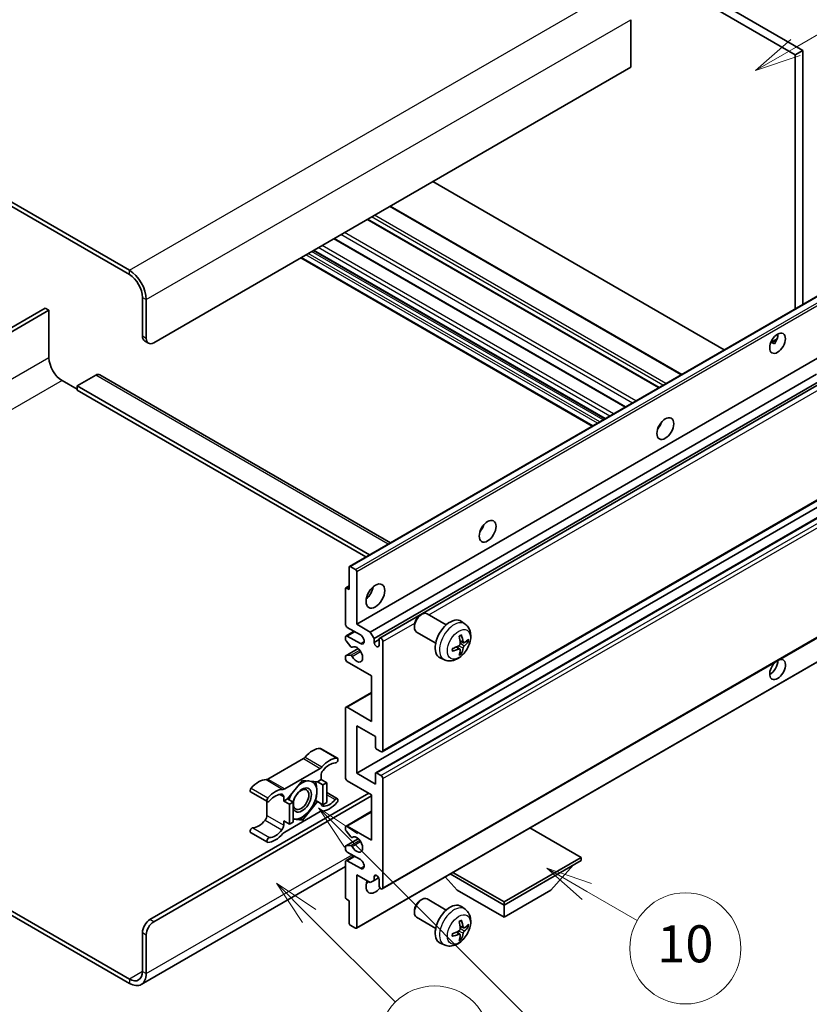
# Model space of a CAD drawing. Units: millimetres. Extents: x 6 to 11415, y 2 to 1688.
# Drawn here: x 513 to 769, y 1031 to 1350 of the extents above; entities that cross this region are included whole.
import ezdxf

# ---------------------------------------------------------------- set-up
doc = ezdxf.new("R2010")
doc.units = ezdxf.units.MM
doc.layers.add('Symbol (TK)', color=100, linetype='Continuous', lineweight=18, true_color=0x00ff3f)
doc.layers.add('Visible (ISO)', color=7, linetype='Continuous', lineweight=35)
doc.layers.add('Visible Narrow (ISO)', color=7, linetype='Continuous', lineweight=25)
doc.styles.add('Note Text (TK2)', font='MS PGothic.ttf')

# ---------------------------------------------------------------- blocks, each defined once
blk = doc.blocks.new('バルーン7')
at = {"layer": 'Symbol (TK)', "color": 100, "true_color": 0x00ff40}
for p, q in [((117.043, 188.378), (115.275, 190.146)), ((117.396, 188.732), (115.275, 190.146)), ((115.275, 190.146), (116.689, 188.025)), ((117.043, 188.378), (133.706, 171.715))]:
    blk.add_line(p, q, dxfattribs=at)
at = {"layer": 'Symbol (TK)'}
blk.add_circle((135.819, 169.602), 3, dxfattribs=at)
at = {"layer": 'Symbol (TK)', "color": 7, "insert": (135.819, 169.596), "char_height": 2, "attachment_point": 5, "style": 'Note Text (TK2)'}
blk.add_mtext('16', dxfattribs=at)
blk = doc.blocks.new('バルーン10')
at = {"layer": 'Symbol (TK)', "color": 100, "true_color": 0x00ff40}
for p, q in [((141.038, 231.192), (151.68, 237.335)), ((140.788, 231.625), (138.873, 229.942)), ((141.038, 231.192), (138.873, 229.942)), ((138.873, 229.942), (141.288, 230.759))]:
    blk.add_line(p, q, dxfattribs=at)
at = {"layer": 'Symbol (TK)'}
blk.add_circle((154.278, 238.835), 3, dxfattribs=at)
at = {"layer": 'Symbol (TK)', "color": 7, "insert": (154.278, 238.818), "char_height": 2, "attachment_point": 5, "style": 'Note Text (TK2)'}
blk.add_mtext('2', dxfattribs=at)
blk = doc.blocks.new('バルーン14')
at = {"layer": 'Symbol (TK)', "color": 100, "true_color": 0x00ff40}
for p, q in [((129.769, 185.628), (127.604, 186.878)), ((130.019, 186.061), (127.604, 186.878)), ((127.604, 186.878), (129.519, 185.195)), ((129.769, 185.628), (132.496, 184.054))]:
    blk.add_line(p, q, dxfattribs=at)
at = {"layer": 'Symbol (TK)'}
blk.add_circle((135.094, 182.554), 3, dxfattribs=at)
at = {"layer": 'Symbol (TK)', "color": 7, "insert": (135.094, 182.542), "char_height": 2, "attachment_point": 5, "style": 'Note Text (TK2)'}
blk.add_mtext('10', dxfattribs=at)
blk = doc.blocks.new('バルーン15')
at = {"layer": 'Symbol (TK)', "color": 100, "true_color": 0x00ff40}
for p, q in [((114.777, 184.3), (113.009, 186.068)), ((115.13, 184.654), (113.009, 186.068)), ((113.009, 186.068), (114.423, 183.947)), ((114.777, 184.3), (119.434, 179.644))]:
    blk.add_line(p, q, dxfattribs=at)
at = {"layer": 'Symbol (TK)'}
blk.add_circle((121.547, 177.53), 3, dxfattribs=at)
at = {"layer": 'Symbol (TK)', "color": 7, "insert": (121.547, 177.513), "char_height": 2, "attachment_point": 5, "style": 'Note Text (TK2)'}
blk.add_mtext('7', dxfattribs=at)

msp = doc.modelspace()

# ---------------------------------------------------------------- linework, layer by layer
at = {"layer": 'Visible (ISO)'}
for p, q in [((596.8502, 1435.7341), (764.7375, 1338.8043)), ((599.2745, 1437.1339), (767.1619, 1340.204)), ((548.9689, 1268.9589), (370.1719, 1372.1874)), ((548.9689, 1267.5592), (370.1719, 1370.7877)), ((711.4015, 1350.142), (711.4015, 1334.7452)), ((767.1619, 1340.204), (764.7375, 1338.8043)), ((767.1619, 1340.204), (767.1619, 1257.8652)), ((764.7375, 1338.8043), (764.7375, 1256.4655)), ((711.4015, 1334.7452), (556.8481, 1245.5138)), ((741.7372, 1243.1862), (647.277, 1297.7229)), ((727.927, 1235.2129), (633.4667, 1289.7495)), ((720.6036, 1230.9848), (626.1434, 1285.5214)), ((709.7235, 1224.7031), (615.2633, 1279.2398)), ((698.9386, 1218.4764), (604.4783, 1273.0131)), ((703.0392, 1220.8439), (608.5789, 1275.3806)), ((553.2116, 1247.6133), (553.2116, 1260.2107)), ((620.2912, 1173.0693), (774.8445, 1262.3008)), ((521.6948, 1256.7114), (462.0848, 1222.2956)), ((522.907, 1256.0116), (521.6948, 1256.7114)), ((554.4238, 1246.9135), (554.4238, 1259.5109)), ((463.297, 1221.5957), (522.907, 1256.0116)), ((522.907, 1256.0116), (522.907, 1240.6148)), ((553.9216, 1246.0438), (555.1338, 1245.344)), ((756.7923, 1245.5796), (758.8402, 1246.7619)), ((757.1139, 1245.5913), (757.9624, 1245.1014)), ((622.609, 1154.3578), (777.1624, 1243.5892)), ((538.0593, 1235.016), (531.9984, 1231.5167)), ((539.345, 1235.1433), (633.5757, 1180.7392)), ((627.0335, 1151.8033), (771.6221, 1235.2816)), ((527.1496, 1233.2663), (531.9984, 1230.4669)), ((531.9984, 1231.5167), (531.9984, 1230.117)), ((626.7617, 1176.8051), (531.9984, 1231.5167)), ((628.2457, 1149.7037), (773.0065, 1233.2814)), ((630.0597, 1149.8512), (773.7858, 1232.8315)), ((625.5495, 1176.1052), (531.9984, 1230.117)), ((720.7091, 1218.3606), (720.5069, 1218.4774)), ((630.9168, 1113.0239), (785.4701, 1202.2553)), ((622.609, 1106.0678), (777.1624, 1195.2992)), ((628.7765, 1106.2333), (783.3298, 1195.4647)), ((620.1847, 1165.5554), (620.1847, 1172.8339)), ((620.5483, 1173.0439), (622.2454, 1172.0641)), ((622.609, 1171.4342), (622.609, 1154.3578)), ((618.9725, 1154.3578), (618.9725, 1165.8354)), ((619.079, 1166.0708), (620.1847, 1166.7092)), ((619.3362, 1166.0453), (620.1847, 1165.5554)), ((630.9168, 1068.5832), (785.4701, 1157.8146)), ((651.6587, 1154.1423), (645.4511, 1157.7262)), ((643.2166, 1157.2562), (643.7374, 1157.5568)), ((657.7472, 1154.3879), (656.5477, 1155.2634)), ((619.15, 1150.551), (621.7519, 1152.0532)), ((623.8212, 1150.8585), (619.5786, 1153.308)), ((622.609, 1154.3578), (627.0335, 1151.8033)), ((627.0335, 1151.8033), (628.2457, 1149.7037)), ((641.3123, 1153.9579), (641.3124, 1153.3567)), ((648.2301, 1148.2038), (642.0225, 1151.7878)), ((618.9725, 1149.4445), (618.9725, 1150.1586)), ((620.6977, 1147.0559), (619.1543, 1148.9759)), ((619.5786, 1150.5086), (623.8212, 1148.0591)), ((628.2457, 1149.7037), (628.2457, 1148.444)), ((628.2457, 1148.444), (629.8821, 1149.3888)), ((629.8821, 1147.4992), (629.8821, 1149.4588)), ((631.0943, 1148.7589), (631.0943, 1113.4163)), ((657.234, 1148.3252), (656.0897, 1148.8316)), ((658.0681, 1148.7802), (658.6093, 1148.6486)), ((619.079, 1144.1376), (623.0889, 1146.4527)), ((621.1367, 1146.8692), (621.3366, 1146.9846)), ((622.5025, 1055.8628), (777.0559, 1145.0942)), ((656.0555, 1146.284), (655.0448, 1147.0218)), ((656.4631, 1144.9312), (656.0785, 1145.3342)), ((618.9725, 1143.1601), (618.9725, 1143.9022)), ((619.1581, 1144.1612), (620.7016, 1144.2708)), ((627.4578, 1137.5613), (619.5786, 1142.1103)), ((651.0617, 1142.8082), (649.7037, 1143.4092)), ((627.4578, 1122.8643), (627.4578, 1137.5613)), ((619.15, 1127.4558), (627.4578, 1132.2523)), ((618.9725, 1104.6681), (618.9725, 1127.0634)), ((619.5786, 1127.4134), (627.4578, 1122.8643)), ((622.609, 1121.4646), (622.609, 1106.0678)), ((628.67, 1117.9653), (622.609, 1121.4646)), ((628.67, 1114.5361), (628.67, 1117.9653)), ((610.9158, 1114.0872), (616.3706, 1110.9378)), ((630.4882, 1113.0664), (629.0336, 1113.9062)), ((605.3324, 1110.7901), (593.8227, 1104.145)), ((599.2776, 1100.9956), (610.7872, 1107.6407)), ((605.0324, 1103.7583), (600.2034, 1097.7509)), ((609.8614, 1103.327), (605.0324, 1103.7583)), ((611.0933, 1104.0382), (609.8614, 1103.327)), ((611.0933, 1105.3931), (611.0933, 1104.0382)), ((611.0933, 1104.0382), (612.9116, 1102.9885)), ((627.4578, 1099.0693), (619.5786, 1103.6183)), ((622.609, 1106.0678), (628.67, 1102.5685)), ((628.67, 1102.5685), (628.67, 1105.9978)), ((629.0336, 1106.2078), (630.4882, 1105.368)), ((631.0943, 1104.3182), (631.0943, 1068.9755)), ((609.8614, 1103.327), (611.6797, 1102.2772)), ((611.6797, 1102.2772), (612.9116, 1102.9885)), ((611.6797, 1095.8386), (611.6797, 1102.2772)), ((612.9116, 1102.9885), (612.9116, 1096.5498)), ((555.6359, 1058.6527), (626.5486, 1099.5942)), ((556.8481, 1057.9528), (627.4578, 1098.7193)), ((588.2394, 1100.0052), (593.6942, 1096.8558)), ((598.9715, 1097.0397), (598.9715, 1098.3945)), ((600.2034, 1097.7509), (598.9715, 1097.0397)), ((600.2034, 1097.7509), (602.0217, 1096.7012)), ((609.2766, 1097.226), (609.8614, 1096.8883)), ((612.9116, 1099.7805), (616.3706, 1097.7835)), ((627.4578, 1084.3723), (627.4578, 1099.0693)), ((593.5167, 1096.9583), (593.5167, 1092.3956)), ((598.9715, 1097.0397), (600.7898, 1095.9899)), ((600.7898, 1095.9899), (602.0217, 1096.7012)), ((600.7898, 1089.5513), (600.7898, 1095.9899)), ((602.0217, 1096.7012), (602.0217, 1090.2625)), ((605.0324, 1090.881), (609.8614, 1096.8883)), ((609.8614, 1096.8883), (611.6797, 1095.8386)), ((612.9116, 1096.5498), (611.6797, 1095.8386)), ((610.7872, 1093.6437), (599.2776, 1086.9985)), ((602.0217, 1091.1499), (605.0324, 1090.881)), ((604.4084, 1091.2412), (605.0324, 1090.881)), ((619.15, 1088.9638), (627.4578, 1093.7603)), ((598.9715, 1090.601), (600.7898, 1089.5513)), ((598.9715, 1089.2462), (598.9715, 1090.601)), ((602.0217, 1090.2625), (600.7898, 1089.5513)), ((618.9725, 1087.8294), (618.9725, 1088.5715)), ((619.5786, 1088.9214), (627.4578, 1084.3723)), ((695.34, 1078.7735), (678.7625, 1088.3445)), ((588.2394, 1086.8508), (593.6942, 1083.7015)), ((619.079, 1082.5224), (623.1081, 1084.8486)), ((620.7016, 1085.4641), (619.1581, 1087.3561)), ((621.1368, 1085.2821), (621.3365, 1085.3974)), ((618.9725, 1081.5729), (618.9725, 1082.287)), ((619.1543, 1082.5457), (620.6977, 1082.6835)), ((619.15, 1077.7662), (621.7519, 1079.2684)), ((623.8212, 1078.0736), (619.5786, 1080.5231)), ((670.3691, 1064.3565), (695.34, 1078.7735)), ((695.34, 1078.7735), (695.34, 1077.7937)), ((618.9725, 1075.8146), (552.8261, 1037.6249)), ((618.9725, 1065.8962), (618.9725, 1077.3738)), ((619.5786, 1077.7237), (623.8212, 1075.2742)), ((670.3691, 1063.3767), (695.34, 1077.7937)), ((685.5213, 1068.1357), (692.8433, 1076.3522)), ((622.609, 1073.1747), (622.609, 1056.0982)), ((627.0335, 1070.6202), (622.609, 1073.1747)), ((628.2457, 1072.5798), (628.9673, 1072.9964)), ((628.2457, 1072.5798), (628.2457, 1071.3201)), ((628.2457, 1071.3201), (629.7279, 1072.1758)), ((629.8821, 1069.6754), (629.8821, 1071.635)), ((655.2168, 1068.1357), (651.3247, 1072.5033)), ((652.943, 1073.4376), (670.3691, 1063.3767)), ((653.7916, 1073.9275), (670.3691, 1064.3565)), ((628.2457, 1071.3201), (627.0335, 1070.6202)), ((620.1847, 1064.7764), (619.3362, 1065.2663)), ((651.6587, 1061.7615), (645.4511, 1065.3455)), ((655.2168, 1068.1357), (670.3691, 1059.3875)), ((670.3691, 1059.3875), (685.5213, 1068.1357)), ((620.1847, 1057.4979), (620.1847, 1064.7764)), ((643.2166, 1064.8755), (643.7374, 1065.176)), ((657.7472, 1062.0071), (656.5477, 1062.8827)), ((670.3691, 1064.3565), (670.3691, 1063.3767)), ((670.3691, 1059.3875), (670.3691, 1063.3767)), ((510.3046, 1061.7296), (548.9689, 1039.4067)), ((510.3046, 1060.3299), (548.9689, 1038.007)), ((641.3123, 1061.5772), (641.3124, 1060.9759)), ((648.2301, 1055.8231), (642.0225, 1059.407)), ((622.2454, 1055.8883), (620.5483, 1056.8681)), ((657.234, 1055.9445), (656.0897, 1056.4508)), ((658.0681, 1056.3995), (658.6093, 1056.2678)), ((553.2116, 1041.8562), (553.2116, 1054.4536)), ((554.4238, 1041.1563), (554.4238, 1053.7537)), ((656.0555, 1053.9033), (655.0448, 1054.641)), ((656.4631, 1052.5505), (656.0785, 1052.9534)), ((651.0617, 1050.4275), (649.7037, 1051.0285))]:
    msp.add_line(p, q, dxfattribs=at)
for centre, major_axis, ratio, start_param, end_param in [((548.9689, 1262.6602), (-3.8571, 6.6808), 0.57735027, 3.92699082, 5.49778714), ((548.9689, 1262.6602), (-3, 5.1962), 0.57735027, 3.92699082, 5.49778714), ((555.6359, 1249.013), (-1.7143, -2.9692), 0.57735027, 5.49778714, 6.28318531), ((756.5553, 1246.7385), (1.8, 3.1177), 0.57735027, 4.51267636, 5.54433963), ((556.8481, 1248.3132), (-1.7143, -2.9692), 0.57735027, 5.49778714, 7.06858347), ((527.1496, 1238.1653), (3, -5.1962), 0.57735027, 3.92699082, 5.49778714), ((538.0593, 1232.9164), (1.2857, 2.2269), 0.57735027, 0, 0.78539816), ((718.9776, 1219.7941), (1.9286, 3.3404), 0.57735027, 4.37255207, 5.05222589), ((661.3989, 1186.5511), (1.9286, 3.3404), 0.57735027, 4.37255207, 5.05222589), ((620.5483, 1172.624), (-0.2571, 0.4454), 0.57735027, 5.49778714, 7.06858347), ((622.2454, 1171.6442), (0.2571, -0.4454), 0.57735027, 0.78539816, 2.35619449), ((619.3362, 1165.6254), (-0.2571, 0.4454), 0.57735027, 5.49778714, 7.06858347), ((625.0334, 1165.5554), (2.1429, 3.7115), 0.57735027, 4.15479015, 5.26998781), ((643.7368, 1154.757), (-1.7143, -2.9692), 0.57735027, 3.14159265, 6.28318531), ((643.2162, 1155.0576), (-1.3462, -2.3317), 0.57735027, 3.92675802, 5.49801994), ((652.9136, 1149.4588), (-3.4286, -5.9385), 0.57735027, 3.0796893, 6.34508866), ((619.5786, 1154.0078), (-0.4286, 0.7423), 0.57735027, 0.78539816, 2.35619449), ((619.5786, 1149.8087), (-0.4286, 0.7423), 0.57735027, 5.49778714, 7.06858347), ((619.3362, 1149.2346), (-0.2571, 0.4454), 0.57735027, 0.78539816, 1.83259571), ((623.8212, 1149.4588), (0.8571, -1.4846), 0.57735027, 5.49778714, 8.6393798), ((629.0639, 1148.0831), (0.5826, -1.0091), 0.57735027, 4.04450246, 6.95107183), ((630.4882, 1149.1089), (-0.4286, 0.7423), 0.57735027, 3.92699082, 7.06858347), ((648.9763, 1151.9174), (4.3998, -10.2346), 0.55353421, 0.95931878, 1.19830308), ((648.6378, 1151.722), (-6.7019, 8.8989), 0.59526289, 3.96282307, 4.20180736), ((648.7983, 1151.6293), (-11.1354, -0.3275), 0.49462411, 2.44776077, 2.68674507), ((648.7983, 1152.0202), (11.1339, -0.3764), 0.65417299, 5.62601221, 5.86499651), ((620.8795, 1147.3146), (0.2571, -0.4454), 0.57735027, 4.97418837, 6.34725656), ((622.609, 1144.5598), (1.3714, -2.3754), 0.57735027, 4.64839472, 9.48884921), ((648.8157, 1151.6393), (-11.0633, -1.3069), 0.55353421, 1.94328958, 2.18227387), ((648.8157, 1152.0302), (11.0576, -1.3546), 0.59526289, 5.2229706, 5.46195489), ((648.9763, 1151.9375), (5.2841, -9.8073), 0.49462411, 0.45484759, 0.69383188), ((648.6378, 1151.742), (-5.8929, 9.4541), 0.65417299, 3.55978145, 3.79876575), ((619.3362, 1143.6922), (-0.2571, 0.4454), 0.57735027, 6.00942214, 7.06858347), ((619.5786, 1142.8102), (-0.4286, 0.7423), 0.57735027, 0.78539816, 2.35619449), ((620.8797, 1143.8019), (-0.2571, 0.4454), 0.57735027, 4.64839472, 6.00942214), ((758.9796, 1139.6608), (1.8, 3.1177), 0.57735027, 1.019141, 6.83484064), ((756.5553, 1141.0605), (1.8, 3.1177), 0.57735027, 3.88043833, 5.51821391), ((619.5786, 1126.7135), (-0.4286, 0.7423), 0.57735027, 5.49778714, 7.06858347), ((608.3659, 1107.0564), (3.8732, 6.7086), 0.57735027, 0.3348503, 1.25603492), ((610.4872, 1113.3449), (0.4286, 0.7423), 0.57735027, 0, 0.3348503), ((629.0336, 1114.3261), (-0.2571, 0.4454), 0.57735027, 0.78539816, 2.35619449), ((630.4882, 1113.7662), (0.4286, -0.7423), 0.57735027, 5.49778714, 7.06858347), ((605.3324, 1112.1898), (-0.8571, -1.4846), 0.57735027, 0.78539816, 1.25603492), ((613.8207, 1103.907), (3.8732, 6.7086), 0.57735027, 0.3348503, 1.25603492), ((615.942, 1110.1955), (0.4286, 0.7423), 0.57735027, 3.47644296, 6.61803561), ((610.7872, 1109.0404), (0.8571, 1.4846), 0.57735027, 3.92699082, 4.39762758), ((612.3055, 1106.0929), (-0.8571, -1.4846), 0.57735027, 4.44629701, 5.49778714), ((613.8207, 1103.907), (3.0161, 5.224), 0.57735027, 0.3348503, 1.30470435), ((590.7892, 1096.9085), (3.8732, 6.7086), 0.57735027, 0.3147614, 1.23594602), ((593.8227, 1105.5447), (-0.8571, -1.4846), 0.57735027, 0.3147614, 0.78539816), ((604.9112, 1097.3896), (3.3857, 5.8642), 0.57735027, 0.30002612, 1.08025746), ((604.9112, 1097.3896), (3.3857, 5.8642), 0.57735027, 5.49778714, 6.50675796), ((619.5786, 1104.3182), (-0.4286, 0.7423), 0.57735027, 0.78539816, 2.35619449), ((629.0336, 1105.7879), (-0.2571, 0.4454), 0.57735027, 5.49778714, 7.06858347), ((630.4882, 1104.6681), (0.4286, -0.7423), 0.57735027, 0.78539816, 2.35619449), ((588.6679, 1100.7475), (-0.4286, -0.7423), 0.57735027, 4.37753868, 6.28318531), ((596.2441, 1093.7591), (3.8732, 6.7086), 0.57735027, 0.3147614, 1.23594602), ((599.2776, 1102.3953), (-0.8571, -1.4846), 0.57735027, 0.3147614, 0.78539816), ((604.9112, 1097.3896), (-2.1429, -3.7116), 0.57735027, 5.80400046, 11.49193048), ((594.1227, 1097.5981), (-0.4286, -0.7423), 0.57735027, 4.37753868, 7.51913133), ((596.2441, 1093.7591), (3.0161, 5.224), 0.57735027, 0.26609197, 1.23594602), ((597.7593, 1097.6947), (0.8571, 1.4846), 0.57735027, 5.49778714, 6.54927728), ((604.9112, 1097.3896), (-3.3857, -5.8642), 0.57735027, 4.67932907, 5.01855956), ((604.9112, 1097.3896), (3.3857, 5.8642), 0.57735027, 4.45058959, 5.49778714), ((613.8207, 1100.8801), (-3.0161, -5.224), 0.57735027, 0.26609197, 1.23594602), ((615.942, 1097.0411), (0.4286, 0.7423), 0.57735027, 4.37753868, 7.51913133), ((604.9112, 1097.3896), (-3.3857, -5.8642), 0.57735027, 0.26179939, 1.30899694), ((612.3055, 1096.9446), (-0.8571, -1.4846), 0.57735027, 5.54738288, 6.54927728), ((613.8207, 1100.8801), (-3.8732, -6.7086), 0.57735027, 0.3147614, 1.23594602), ((590.7892, 1093.8816), (-3.0161, -5.224), 0.57735027, 0.3348503, 1.30470435), ((592.3045, 1091.6957), (-0.8571, -1.4846), 0.57735027, 1.30470435, 2.35619449), ((604.9112, 1097.3896), (-3.3857, -5.8642), 0.57735027, 0.13754917, 0.26179939), ((610.7872, 1092.2439), (0.8571, 1.4846), 0.57735027, 0.3147614, 0.78539816), ((588.6679, 1087.5931), (0.4286, 0.7423), 0.57735027, 0.3348503, 3.14159265), ((596.2441, 1090.7323), (-3.0161, -5.224), 0.57735027, 0.3348503, 1.30470435), ((597.7593, 1088.5464), (0.8571, 1.4846), 0.57735027, 4.44629701, 5.49778714), ((619.5786, 1088.2215), (-0.4286, 0.7423), 0.57735027, 5.49778714, 7.06858347), ((619.3362, 1087.6194), (-0.2571, 0.4454), 0.57735027, 0.78539816, 1.8445595), ((594.1227, 1084.4438), (-0.4286, -0.7423), 0.57735027, 3.47644296, 6.61803561), ((596.2441, 1090.7323), (-3.8732, -6.7086), 0.57735027, 0.3348503, 1.25603492), ((599.2776, 1085.5988), (-0.8571, -1.4846), 0.57735027, 3.92699082, 4.39762758), ((620.8797, 1085.7275), (0.2571, -0.4454), 0.57735027, 4.98615215, 6.34717957), ((622.609, 1082.9726), (1.3714, -2.3754), 0.57735027, 4.64831773, 9.48877222), ((619.3362, 1082.0771), (-0.2571, 0.4454), 0.57735027, 6.02138592, 7.06858347), ((619.5786, 1081.223), (-0.4286, 0.7423), 0.57735027, 0.78539816, 2.35619449), ((620.8795, 1082.2149), (-0.2571, 0.4454), 0.57735027, 4.64831773, 6.02138592), ((623.8212, 1076.6739), (0.8571, -1.4846), 0.57735027, 5.49778714, 8.6393798), ((619.5786, 1077.0239), (-0.4286, 0.7423), 0.57735027, 5.49778714, 7.06858347), ((629.0639, 1071.9959), (-0.5826, 1.0091), 0.57735027, 4.04450246, 6.95107183), ((628.67, 1071.0751), (-2.1429, -3.7115), 0.57735027, 4.99914553, 7.5883573), ((625.0334, 1073.1747), (2.1429, 3.7115), 0.57735027, 4.15479015, 4.42563243), ((630.4882, 1069.3255), (0.4286, -0.7423), 0.57735027, 3.92699082, 7.06858347), ((619.3362, 1065.6862), (-0.2571, 0.4454), 0.57735027, 0.78539816, 2.35619449), ((643.7368, 1062.3763), (-1.7143, -2.9692), 0.57735027, 3.14159265, 6.28318531), ((643.2162, 1062.6769), (-1.3462, -2.3317), 0.57735027, 3.92675802, 5.49801994), ((652.9136, 1057.078), (-3.4286, -5.9385), 0.57735027, 3.0796893, 6.34508866), ((555.6359, 1055.8533), (-1.7143, -2.9692), 0.57735027, 3.92699082, 5.49778714), ((556.8481, 1055.1534), (1.7143, 2.9692), 0.57735027, 0.78539816, 2.35619449), ((620.5483, 1057.288), (-0.2571, 0.4454), 0.57735027, 0.78539816, 2.35619449), ((622.2454, 1056.3082), (0.2571, -0.4454), 0.57735027, 5.49778714, 7.06858347), ((648.9763, 1059.5367), (4.3998, -10.2346), 0.55353421, 0.95931878, 1.19830308), ((648.6378, 1059.3412), (-6.7019, 8.8989), 0.59526289, 3.96282307, 4.20180736), ((648.7983, 1059.2485), (-11.1354, -0.3275), 0.49462411, 2.44776077, 2.68674507), ((648.7983, 1059.6394), (11.1339, -0.3764), 0.65417299, 5.62601221, 5.86499651), ((648.8157, 1059.2585), (-11.0633, -1.3069), 0.55353421, 1.94328958, 2.18227387), ((648.8157, 1059.6494), (11.0576, -1.3546), 0.59526289, 5.2229706, 5.46195489), ((648.9763, 1059.5567), (5.2841, -9.8073), 0.49462411, 0.45484759, 0.69383188), ((648.6378, 1059.3613), (-5.8929, 9.4541), 0.65417299, 3.55978145, 3.79876575), ((548.9689, 1044.3057), (3, -5.1962), 0.57735027, 5.49778714, 7.06858347), ((548.9689, 1044.3057), (3.8571, -6.6808), 0.57735027, 5.49778714, 7.06858347)]:
    msp.add_ellipse(centre, major_axis=major_axis, ratio=ratio, start_param=start_param, end_param=end_param, dxfattribs=at)
for centre, major_axis in [((758.9796, 1245.3388), (1.8, 3.1177)), ((722.6141, 1217.6946), (1.9286, 3.3404)), ((665.0355, 1184.4515), (1.9286, 3.3404)), ((628.67, 1163.4559), (2.1429, 3.7115)), ((604.6081, 1097.5646), (1.7717, 3.0687))]:
    msp.add_ellipse(centre, major_axis=major_axis, ratio=0.57735027, dxfattribs=at)
for points, knots in [([(756.7887, 1245.5701), (756.8043, 1245.577), (756.8196, 1245.5833), (756.8815, 1245.6058), (756.9336, 1245.6186), (757.0316, 1245.6221), (757.0775, 1245.6123), (757.1139, 1245.5913)], [-0.0208094325, -0.0208094325, -0.0208094325, -0.0208094325, -0.0179856969, -0.0179856969, -0.0089928485, -0.0089928485, 0, 0, 0, 0]), ([(657.7472, 1154.3879), (658.1342, 1154.1054), (658.4629, 1153.758), (659.0116, 1152.9645), (659.2134, 1152.5139), (659.5177, 1151.4945), (659.5805, 1150.9259), (659.5682, 1149.6692), (659.4519, 1148.9854), (659.0536, 1147.6258), (658.7617, 1146.9524), (658.0394, 1145.6943), (657.6109, 1145.1089), (656.623, 1144.0565), (656.0634, 1143.5892), (654.8224, 1142.8646), (654.1433, 1142.5926), (652.8161, 1142.4184), (652.2066, 1142.442), (651.4218, 1142.6642), (651.2394, 1142.7296), (651.0617, 1142.8082)], [5.5596905, 5.5596905, 5.5596905, 5.5596905, 5.76465035, 5.76465035, 5.99724023, 5.99724023, 6.29459763, 6.29459763, 6.66985758, 6.66985758, 7.06428247, 7.06428247, 7.45411883, 7.45411883, 7.84838663, 7.84838663, 8.22269251, 8.22269251, 8.4943548, 8.4943548, 8.57747644, 8.57747644, 8.57747644, 8.57747644]), ([(655.8777, 1150.3385), (655.9038, 1150.357), (655.9299, 1150.375), (656.0014, 1150.423), (656.0468, 1150.4521), (656.1374, 1150.5072), (656.1826, 1150.5333), (656.2728, 1150.5825), (656.3177, 1150.6056), (656.407, 1150.6486), (656.4514, 1150.6687), (656.4955, 1150.6871)], [4.599557922, 4.599557922, 4.599557922, 4.599557922, 4.630897721, 4.630897721, 4.685414191, 4.685414191, 4.739930661, 4.739930661, 4.794447131, 4.794447131, 4.848963601, 4.848963601, 4.848963601, 4.848963601]), ([(656.5345, 1150.8538), (656.5417, 1150.8323), (656.5462, 1150.8087), (656.5481, 1150.7684), (656.5444, 1150.7455), (656.5306, 1150.7139), (656.518, 1150.6994), (656.5015, 1150.6899), (656.4986, 1150.6884), (656.4955, 1150.6872)], [0.0145600729, 0.0145600729, 0.0145600729, 0.0145600729, 0.0187226824, 0.0187226824, 0.0234298311, 0.0234298311, 0.0280690561, 0.0280690561, 0.028985175, 0.028985175, 0.028985175, 0.028985175]), ([(657.4629, 1148.3589), (657.418, 1148.3304), (657.3695, 1148.3123), (657.2785, 1148.3068), (657.2361, 1148.3194), (657.1675, 1148.3674), (657.1367, 1148.4059), (657.0989, 1148.4921), (657.0876, 1148.5345), (657.0814, 1148.5792)], [0, 0, 0, 0, 0.0124997785, 0.0124997785, 0.0249995571, 0.0249995571, 0.0375236714, 0.0375236714, 0.0466766062, 0.0466766062, 0.0466766062, 0.0466766062]), ([(658.8728, 1148.7183), (658.8623, 1148.7039), (658.8461, 1148.6893), (658.8103, 1148.6665), (658.7835, 1148.6553), (658.7342, 1148.6428), (658.703, 1148.6394), (658.6552, 1148.6404), (658.6306, 1148.6434), (658.6093, 1148.6486)], [0.0145600729, 0.0145600729, 0.0145600729, 0.0145600729, 0.0187226824, 0.0187226824, 0.0234298311, 0.0234298311, 0.0280690561, 0.0280690561, 0.0318102328, 0.0318102328, 0.0318102328, 0.0318102328]), ([(653.6407, 1145.7426), (653.6412, 1145.7393), (653.6414, 1145.736), (653.6414, 1145.717), (653.6352, 1145.6989), (653.6147, 1145.671), (653.5967, 1145.6564), (653.5609, 1145.6379), (653.5381, 1145.63), (653.5159, 1145.6255)], [0.0455535579, 0.0455535579, 0.0455535579, 0.0455535579, 0.0464696768, 0.0464696768, 0.0511089018, 0.0511089018, 0.0558160505, 0.0558160505, 0.05997866, 0.05997866, 0.05997866, 0.05997866]), ([(653.6408, 1145.7426), (653.6347, 1145.79), (653.6299, 1145.8385), (653.6225, 1145.9374), (653.62, 1145.9878), (653.6176, 1146.0905), (653.6175, 1146.1427), (653.62, 1146.2488), (653.6224, 1146.3026), (653.6283, 1146.3885), (653.6308, 1146.4201), (653.6338, 1146.4519)], [3.005018033, 3.005018033, 3.005018033, 3.005018033, 3.059534503, 3.059534503, 3.114050973, 3.114050973, 3.168567443, 3.168567443, 3.223083913, 3.223083913, 3.254423712, 3.254423712, 3.254423712, 3.254423712]), ([(656.1408, 1148.0361), (656.143, 1147.9734), (656.1344, 1147.902), (656.0936, 1147.7604), (656.0615, 1147.6902), (655.9857, 1147.5691), (655.9369, 1147.5101), (655.8434, 1147.4269), (655.8011, 1147.3975), (655.7593, 1147.3753)], [0, 0, 0, 0, 0.0125039067, 0.0125039067, 0.0250078135, 0.0250078135, 0.0375277995, 0.0375277995, 0.0466766392, 0.0466766392, 0.0466766392, 0.0466766392]), ([(655.7593, 1146.2892), (655.8147, 1146.3116), (655.8722, 1146.3245), (655.9744, 1146.3235), (656.0191, 1146.3096), (656.0861, 1146.2626), (656.1129, 1146.2264), (656.1381, 1146.1474), (656.1425, 1146.109), (656.1408, 1146.0689)], [0, 0, 0, 0, 0.0124997785, 0.0124997785, 0.0249995571, 0.0249995571, 0.0375236714, 0.0375236714, 0.0466766062, 0.0466766062, 0.0466766062, 0.0466766062]), ([(657.0814, 1146.612), (657.0897, 1146.6686), (657.1073, 1146.7349), (657.1593, 1146.87), (657.1937, 1146.9388), (657.2679, 1147.0609), (657.3126, 1147.1222), (657.3937, 1147.2126), (657.429, 1147.246), (657.4629, 1147.2728)], [0, 0, 0, 0, 0.0125039067, 0.0125039067, 0.0250078135, 0.0250078135, 0.0375277995, 0.0375277995, 0.0466766392, 0.0466766392, 0.0466766392, 0.0466766392]), ([(656.4631, 1144.9312), (656.4783, 1144.9154), (656.4932, 1144.8957), (656.518, 1144.8547), (656.5306, 1144.826), (656.5444, 1144.777), (656.5481, 1144.7482), (656.5462, 1144.7058), (656.5417, 1144.6845), (656.5345, 1144.6682)], [0.0427285001, 0.0427285001, 0.0427285001, 0.0427285001, 0.0464696768, 0.0464696768, 0.0511089018, 0.0511089018, 0.0558160505, 0.0558160505, 0.05997866, 0.05997866, 0.05997866, 0.05997866]), ([(657.7472, 1062.0071), (658.1342, 1061.7246), (658.4629, 1061.3773), (659.0116, 1060.5837), (659.2134, 1060.1331), (659.5177, 1059.1138), (659.5805, 1058.5451), (659.5682, 1057.2885), (659.4519, 1056.6046), (659.0536, 1055.245), (658.7617, 1054.5717), (658.0394, 1053.3135), (657.6109, 1052.7282), (656.623, 1051.6757), (656.0634, 1051.2084), (654.8224, 1050.4839), (654.1433, 1050.2118), (652.8161, 1050.0377), (652.2066, 1050.0613), (651.4218, 1050.2834), (651.2394, 1050.3489), (651.0617, 1050.4275)], [5.5596905, 5.5596905, 5.5596905, 5.5596905, 5.76465035, 5.76465035, 5.99724023, 5.99724023, 6.29459763, 6.29459763, 6.66985758, 6.66985758, 7.06428247, 7.06428247, 7.45411883, 7.45411883, 7.84838663, 7.84838663, 8.22269251, 8.22269251, 8.4943548, 8.4943548, 8.57747644, 8.57747644, 8.57747644, 8.57747644]), ([(656.1408, 1055.6554), (656.143, 1055.5927), (656.1344, 1055.5212), (656.0936, 1055.3796), (656.0615, 1055.3094), (655.9857, 1055.1883), (655.9369, 1055.1293), (655.8434, 1055.0462), (655.8011, 1055.0167), (655.7593, 1054.9945)], [0, 0, 0, 0, 0.0125039067, 0.0125039067, 0.0250078135, 0.0250078135, 0.0375277995, 0.0375277995, 0.0466766392, 0.0466766392, 0.0466766392, 0.0466766392]), ([(655.8777, 1057.9578), (655.9038, 1057.9763), (655.9299, 1057.9943), (656.0014, 1058.0423), (656.0468, 1058.0713), (656.1374, 1058.1264), (656.1826, 1058.1525), (656.2728, 1058.2017), (656.3177, 1058.2248), (656.407, 1058.2679), (656.4514, 1058.2879), (656.4955, 1058.3064)], [4.599557922, 4.599557922, 4.599557922, 4.599557922, 4.630897721, 4.630897721, 4.685414191, 4.685414191, 4.739930661, 4.739930661, 4.794447131, 4.794447131, 4.848963601, 4.848963601, 4.848963601, 4.848963601]), ([(656.5345, 1058.4731), (656.5417, 1058.4516), (656.5462, 1058.4279), (656.5481, 1058.3877), (656.5444, 1058.3648), (656.5306, 1058.3331), (656.518, 1058.3186), (656.5015, 1058.3091), (656.4986, 1058.3077), (656.4955, 1058.3064)], [0.0145600729, 0.0145600729, 0.0145600729, 0.0145600729, 0.0187226824, 0.0187226824, 0.0234298311, 0.0234298311, 0.0280690561, 0.0280690561, 0.028985175, 0.028985175, 0.028985175, 0.028985175]), ([(657.4629, 1055.9781), (657.418, 1055.9496), (657.3695, 1055.9316), (657.2785, 1055.9261), (657.2361, 1055.9387), (657.1675, 1055.9866), (657.1367, 1056.0251), (657.0989, 1056.1114), (657.0876, 1056.1537), (657.0814, 1056.1984)], [0, 0, 0, 0, 0.0124997785, 0.0124997785, 0.0249995571, 0.0249995571, 0.0375236714, 0.0375236714, 0.0466766062, 0.0466766062, 0.0466766062, 0.0466766062]), ([(658.8728, 1056.3376), (658.8623, 1056.3232), (658.8461, 1056.3086), (658.8103, 1056.2858), (658.7835, 1056.2745), (658.7342, 1056.2621), (658.703, 1056.2586), (658.6552, 1056.2596), (658.6306, 1056.2626), (658.6093, 1056.2678)], [0.0145600729, 0.0145600729, 0.0145600729, 0.0145600729, 0.0187226824, 0.0187226824, 0.0234298311, 0.0234298311, 0.0280690561, 0.0280690561, 0.0318102328, 0.0318102328, 0.0318102328, 0.0318102328]), ([(653.6407, 1053.3619), (653.6412, 1053.3585), (653.6414, 1053.3553), (653.6414, 1053.3363), (653.6352, 1053.3181), (653.6147, 1053.2903), (653.5967, 1053.2757), (653.5609, 1053.2571), (653.5381, 1053.2493), (653.5159, 1053.2448)], [0.0455535579, 0.0455535579, 0.0455535579, 0.0455535579, 0.0464696768, 0.0464696768, 0.0511089018, 0.0511089018, 0.0558160505, 0.0558160505, 0.05997866, 0.05997866, 0.05997866, 0.05997866]), ([(653.6408, 1053.3619), (653.6347, 1053.4093), (653.6299, 1053.4577), (653.6225, 1053.5567), (653.62, 1053.6071), (653.6176, 1053.7097), (653.6175, 1053.762), (653.62, 1053.868), (653.6224, 1053.9218), (653.6283, 1054.0077), (653.6308, 1054.0393), (653.6338, 1054.0711)], [3.005018033, 3.005018033, 3.005018033, 3.005018033, 3.059534503, 3.059534503, 3.114050973, 3.114050973, 3.168567443, 3.168567443, 3.223083913, 3.223083913, 3.254423712, 3.254423712, 3.254423712, 3.254423712]), ([(655.7593, 1053.9085), (655.8147, 1053.9309), (655.8722, 1053.9438), (655.9744, 1053.9428), (656.0191, 1053.9288), (656.0861, 1053.8818), (656.1129, 1053.8456), (656.1381, 1053.7666), (656.1425, 1053.7283), (656.1408, 1053.6882)], [0, 0, 0, 0, 0.0124997785, 0.0124997785, 0.0249995571, 0.0249995571, 0.0375236714, 0.0375236714, 0.0466766062, 0.0466766062, 0.0466766062, 0.0466766062]), ([(656.4631, 1052.5505), (656.4783, 1052.5346), (656.4932, 1052.5149), (656.518, 1052.474), (656.5306, 1052.4452), (656.5444, 1052.3963), (656.5481, 1052.3675), (656.5462, 1052.3251), (656.5417, 1052.3037), (656.5345, 1052.2874)], [0.0427285001, 0.0427285001, 0.0427285001, 0.0427285001, 0.0464696768, 0.0464696768, 0.0511089018, 0.0511089018, 0.0558160505, 0.0558160505, 0.05997866, 0.05997866, 0.05997866, 0.05997866]), ([(657.0814, 1054.2312), (657.0897, 1054.2878), (657.1073, 1054.3541), (657.1593, 1054.4892), (657.1937, 1054.5581), (657.2679, 1054.6801), (657.3126, 1054.7414), (657.3937, 1054.8318), (657.429, 1054.8653), (657.4629, 1054.8921)], [0, 0, 0, 0, 0.0125039067, 0.0125039067, 0.0250078135, 0.0250078135, 0.0375277995, 0.0375277995, 0.0466766392, 0.0466766392, 0.0466766392, 0.0466766392])]:
    msp.add_open_spline(points, degree=3, knots=knots, dxfattribs=at)
for points, weights in [([(609.3182, 1103.3755), (609.6993, 1101.558), (609.6993, 1100.1541)], [1.00389073224, 1.03589802063, 1]), ([(609.2716, 1097.2089), (608.4163, 1095.3659), (607.3052, 1093.9837)], [1, 1.0379548493, 1]), ([(609.6993, 1100.1541), (609.6993, 1098.6726), (609.2716, 1097.2089)], [1, 1.0379548493, 1]), ([(607.3052, 1093.9837), (606.1941, 1092.6015), (604.4835, 1091.2524)], [1, 1.0379548493, 1]), ([(602.5171, 1091.2193), (602.2793, 1091.2405), (602.0217, 1091.2724)], [1, 1.007888377, 1.01249777949]), ([(604.4835, 1091.2524), (603.6282, 1091.1201), (602.5171, 1091.2193)], [1, 1.0379548493, 1])]:
    msp.add_rational_spline(points, weights, degree=2, dxfattribs=at)
at = {"layer": 'Visible Narrow (ISO)'}
for p, q in [((548.9689, 1268.9589), (705.9466, 1359.59)), ((554.4238, 1259.5109), (711.4015, 1350.142)), ((727.6759, 1235.0679), (633.2156, 1289.6046)), ((720.4028, 1230.8688), (625.9426, 1285.4055)), ((721.8574, 1231.7086), (627.3972, 1286.2453)), ((722.8272, 1232.2685), (628.3669, 1286.8052)), ((709.5227, 1224.5872), (615.0624, 1279.1238)), ((711.9303, 1225.9772), (617.47, 1280.5138)), ((713.1002, 1226.6526), (618.6399, 1281.1893)), ((704.6444, 1221.7707), (610.1842, 1276.3074)), ((705.8566, 1222.4706), (611.3964, 1277.0072)), ((699.1896, 1218.6214), (604.7293, 1273.158)), ((700.6442, 1219.4612), (606.184, 1273.9978)), ((701.3715, 1219.8811), (606.9113, 1274.4177)), ((702.4625, 1220.511), (608.0022, 1275.0476)), ((703.1898, 1220.9309), (608.7296, 1275.4675)), ((548.9689, 1267.5592), (548.9689, 1268.9589)), ((553.2116, 1260.2107), (554.4238, 1259.5109)), ((620.5483, 1173.0439), (775.1017, 1262.2753)), ((622.2454, 1172.0641), (776.7987, 1261.2955)), ((622.609, 1171.4342), (777.1624, 1260.6656)), ((554.4238, 1246.9135), (553.2116, 1247.6133)), ((757.1139, 1245.5913), (758.7598, 1246.5416)), ((522.907, 1240.6148), (476.631, 1213.8973)), ((632.8226, 1180.3043), (538.0593, 1235.016)), ((527.1496, 1233.2663), (454.8429, 1191.52)), ((646.0386, 1157.387), (775.249, 1231.9867)), ((720.5962, 1218.1939), (720.419, 1218.2962)), ((631.0943, 1113.4163), (785.6477, 1202.6477)), ((629.0336, 1106.2078), (783.587, 1195.4392)), ((630.4882, 1105.368), (785.0416, 1194.5994)), ((631.0943, 1104.3182), (785.6477, 1193.5496)), ((619.3362, 1166.0453), (620.1847, 1166.5352)), ((631.0943, 1068.9755), (785.6477, 1158.207)), ((631.0943, 1148.7589), (641.4114, 1154.7155)), ((619.5786, 1150.5086), (622.003, 1151.9083)), ((623.8212, 1148.0591), (625.0334, 1148.7589)), ((657.0814, 1148.5792), (656.0664, 1149.0662)), ((657.4629, 1147.2728), (656.1355, 1148.1656)), ((619.1581, 1144.1612), (623.1041, 1146.4394)), ((620.7016, 1144.2708), (623.5829, 1145.9343)), ((621.1526, 1146.8796), (621.3282, 1146.981)), ((621.1527, 1143.9215), (623.89, 1145.5019)), ((622.609, 1056.0982), (777.1624, 1145.3296)), ((655.7593, 1146.2892), (654.83, 1146.9247)), ((657.0814, 1146.612), (655.6445, 1147.3151)), ((619.5786, 1127.4134), (627.4578, 1131.9624)), ((610.7511, 1114.1272), (616.206, 1110.9779)), ((605.3324, 1110.7901), (610.7872, 1107.6407)), ((605.8821, 1111.2596), (611.3369, 1108.1103)), ((593.2731, 1103.9798), (598.7279, 1100.8304)), ((593.8227, 1104.145), (599.2776, 1100.9956)), ((588.404, 1101.2251), (593.8588, 1098.0758)), ((597.5672, 1099.2053), (598.9715, 1098.3945)), ((612.9116, 1099.116), (615.6781, 1097.5188)), ((611.2531, 1095.6424), (611.7039, 1095.3821)), ((592.9061, 1090.8278), (598.3609, 1087.6785)), ((593.5167, 1092.3956), (598.9715, 1089.2462)), ((619.5786, 1088.9214), (627.4578, 1093.4704)), ((588.9318, 1088.3755), (594.3867, 1085.2262)), ((619.1543, 1082.5457), (623.1219, 1084.8364)), ((621.1527, 1085.2925), (621.3281, 1085.3938)), ((620.6977, 1082.6835), (623.5817, 1084.3486)), ((621.1526, 1082.3345), (623.8899, 1083.9149)), ((554.4238, 1041.1563), (621.0938, 1079.6483)), ((619.5786, 1077.7237), (622.003, 1079.1234)), ((623.8212, 1075.2742), (625.0334, 1075.9741)), ((556.8481, 1057.9528), (555.6359, 1058.6527)), ((657.0814, 1056.1984), (656.0664, 1056.6854)), ((657.4629, 1054.8921), (656.1355, 1055.7849)), ((553.2116, 1054.4536), (554.4238, 1053.7537)), ((655.7593, 1053.9085), (654.83, 1054.544)), ((657.0814, 1054.2312), (655.6445, 1054.9343)), ((553.2116, 1041.8562), (548.9689, 1039.4067)), ((553.2116, 1041.8562), (554.4238, 1041.1563)), ((548.9689, 1039.4067), (548.9689, 1038.007))]:
    msp.add_line(p, q, dxfattribs=at)
for centre, major_axis, start_param, end_param in [((654.1972, 1148.7177), (3.3492, 5.8009), 6.22128195, 9.48668132), ((656.1944, 1147.5646), (-1.9092, -3.3068), 3.80068814, 4.05329349), ((656.1199, 1147.6077), (-1.777, -3.0778), 2.21917009, 2.42536283), ((656.1944, 1147.5646), (1.9092, 3.3068), 5.37148447, 5.62408982), ((656.1944, 1147.5646), (-1.9092, -3.3068), 5.37148447, 5.62408982), ((656.1944, 1147.5646), (1.9092, 3.3068), 3.80068814, 4.05329349), ((656.1199, 1147.6077), (-1.777, -3.0778), 0.71622982, 0.92242257), ((654.1972, 1056.3369), (3.3492, 5.8009), 6.22128195, 9.48668132), ((656.1944, 1055.1839), (-1.9092, -3.3068), 3.80068814, 4.05329349), ((656.1199, 1055.2269), (-1.777, -3.0778), 2.21917009, 2.42536283), ((656.1944, 1055.1839), (1.9092, 3.3068), 5.37148447, 5.62408982), ((656.1944, 1055.1839), (-1.9092, -3.3068), 5.37148447, 5.62408982), ((656.1199, 1055.2269), (-1.777, -3.0778), 0.71622982, 0.92242257), ((656.1944, 1055.1839), (1.9092, 3.3068), 3.80068814, 4.05329349)]:
    msp.add_ellipse(centre, major_axis=major_axis, ratio=0.57735027, start_param=start_param, end_param=end_param, dxfattribs=at)
for centre in [(655.7379, 1147.8282), (655.7379, 1055.4474)]:
    msp.add_ellipse(centre, major_axis=(-2.6304, -4.5561), ratio=0.57735027, dxfattribs=at)

# ---------------------------------------------------------------- block references
at = {"layer": 'Symbol (TK)', "xscale": 6, "yscale": 6, "zscale": 6}
for name in ['バルーン10', 'バルーン7', 'バルーン14', 'バルーン15']:
    msp.add_blockref(name, (-81.447, -45.9996), dxfattribs=at)

doc.saveas('drawing.dxf')
